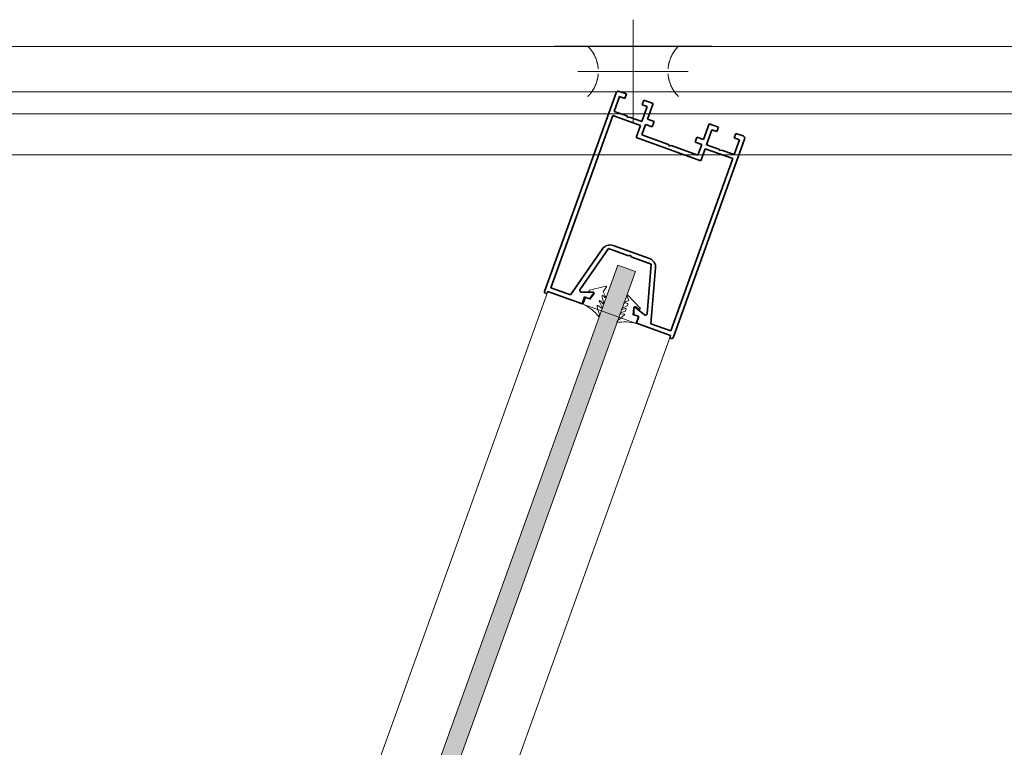
# Model space of a CAD drawing. Extents: x -8994 to 12620, y -2355 to 2399.
# Drawn here: x 2737 to 2796, y -579 to -535 of the extents above; entities that cross this region are included whole.
import ezdxf

# ---------------------------------------------------------------- set-up
doc = ezdxf.new("R2010")
doc.units = 0
doc.header["$LTSCALE"] = 2
doc.header["$MEASUREMENT"] = 0
for name, color, linetype, lineweight in [('CoBan', 7, 'CONTINUOUS', 30), ('Hat', 252, 'CONTINUOUS', 5), ('HT-CONC-HATCH', 253, 'CONTINUOUS', 9), ('圖層1', 1, 'CONTINUOUS', 35)]:
    doc.layers.add(name, color=color, linetype=linetype, lineweight=lineweight)

# ---------------------------------------------------------------- blocks, each defined once
blk = doc.blocks.new('A$C2853672A')
at = {"layer": 'CoBan'}
blk.add_line((70, 0), (0.4, 0), dxfattribs=at)
at = {"layer": '圖層1'}
for p, q in [((0, 44.4), (0, 44.6)), ((0.4, 45), (70, 45)), ((0.8, 44), (0.4, 44)), ((0.8, 32), (0.8, 44)), ((2.3, 43.5), (2.3, 36.56)), ((62.6, 43.5), (2.3, 43.5)), ((62.6, 33.85), (62.6, 43.5)), ((64, 43.5), (64, 39.12)), ((69.2, 43.5), (64, 43.5)), ((69.2, 41.67), (69.2, 43.5)), ((70.8, 44.2), (70.8, 41.67)), ((64, 39.12), (63.7, 38.62)), ((70.8, 41.67), (69.2, 41.67)), ((2.3, 36.56), (20.13, 31.79)), ((63.7, 38.62), (64, 38.12)), ((64, 38.12), (64, 33.85)), ((4.32, 33.6), (5.58, 30.14)), ((20.85, 29.99), (4.92, 34.26)), ((58.4, 11.15), (58.4, 33.85)), ((58.4, 33.85), (62.6, 33.85)), ((64, 33.85), (69.2, 33.85)), ((69.2, 35.57), (70.8, 35.57)), ((69.2, 33.85), (69.2, 35.57)), ((70.8, 35.57), (70.8, 32.35)), ((3.2, 32), (0.8, 32)), ((3.2, 30.3), (3.2, 32)), ((5.07, 29.62), (3.2, 30.3)), ((20.85, 23), (20.85, 29.99)), ((59.8, 32.35), (59.8, 23)), ((63.5, 32.35), (59.8, 32.35)), ((63.5, 30), (63.5, 32.35)), ((65.3, 30), (63.5, 30)), ((65.3, 32.35), (65.3, 30)), ((70.8, 32.35), (65.3, 32.35)), ((22.35, 28.89), (22.35, 16.11)), ((21.25, 22.5), (20.85, 23)), ((59.8, 23), (59.4, 22.5)), ((20.85, 22), (21.25, 22.5)), ((20.85, 15.01), (20.85, 22)), ((59.4, 22.5), (59.8, 22)), ((59.8, 22), (59.8, 12.65)), ((0.8, 1), (0.8, 13)), ((0.8, 13), (3.2, 13)), ((20.13, 13.21), (2.3, 8.44)), ((3.2, 14.7), (5.07, 15.38)), ((3.2, 13), (3.2, 14.7)), ((5.58, 14.86), (4.32, 11.4)), ((4.92, 10.74), (20.85, 15.01)), ((63.5, 15), (63.5, 12.65)), ((65.3, 15), (63.5, 15)), ((65.3, 12.65), (65.3, 15)), ((58.4, 11.15), (62.6, 11.15)), ((63.5, 12.65), (59.8, 12.65)), ((62.6, 11.15), (62.6, 1.5)), ((64, 11.15), (69.2, 11.15)), ((64, 6.87), (64, 11.15)), ((70.8, 12.65), (65.3, 12.65)), ((69.2, 11.15), (69.2, 9.42)), ((70.8, 9.42), (70.8, 12.65)), ((2.3, 8.44), (2.3, 1.5)), ((63.7, 6.37), (64, 6.87)), ((69.2, 9.42), (70.8, 9.42)), ((64, 5.87), (63.7, 6.37)), ((64, 1.5), (64, 5.87)), ((69.2, 3.32), (69.2, 1.5)), ((70.8, 3.32), (69.2, 3.32)), ((70.8, 0.8), (70.8, 3.32)), ((0, 0.4), (0, 0.6)), ((0.4, 1), (0.8, 1)), ((2.3, 1.5), (62.6, 1.5)), ((69.2, 1.5), (64, 1.5)), ((70, 0), (0.4, 0))]:
    blk.add_line(p, q, dxfattribs=at)
for centre, radius, start, end in [((0.4, 44.6), 0.4, 90, 180), ((0.4, 44.4), 0.4, 180, 270), ((70, 44.2), 0.8, 0, 90), ((4.79, 33.77), 0.5, 75, 200), ((5.2, 30), 0.4, 250, 20), ((19.35, 28.89), 3, 0, 75), ((5.2, 15), 0.4, 340, 110), ((19.35, 16.11), 3, 285, 0), ((4.79, 11.23), 0.5, 160, 285), ((0.4, 0.6), 0.4, 90, 180), ((0.4, 0.4), 0.4, 180, 270), ((70, 0.8), 0.8, 270, 0)]:
    blk.add_arc(centre, radius, start, end, dxfattribs=at)

msp = doc.modelspace()

# ---------------------------------------------------------------- hatches: boundary and pattern name
at = {"layer": 'Hat'}
h = msp.add_hatch(dxfattribs=at)
h.set_pattern_fill('ANSI35', color=256, scale=2.646671, angle=64.82308, style=0)
h.set_pattern_definition([(70.176918, (22792.9437, -1907.3641), (0.622460157, -0.224382752), []), (70.176918, (22792.74465, -1906.94065), (0.622460157, -0.224382752), [0.82708474, -0.165416948, 0, -0.165416948])])
h.paths.add_polyline_path([(2752.145, -609.794), (2751.085, -609.415), (2772.524, -549.936), (2773.583, -550.317)])

# ---------------------------------------------------------------- linework, layer by layer
at = {"layer": 'Hat', "extrusion": (0, 1, 0)}
for p, q in [((2773.442, -541.468, -2.926), (2773.442, -535.317, -2.926)), ((2768.731, -536.892, -2.926), (2778.153, -536.892, -2.926)), ((2776.728, -538.393, -2.926), (2770.156, -538.393, -2.926))]:
    msp.add_line(p, q, dxfattribs=at)
at = {"layer": 'Hat'}
for p, q in [((3104.616, -536.919), (2550.601, -536.919)), ((3104.616, -539.62), (2550.601, -539.62)), ((3104.616, -540.925), (2550.601, -540.925)), ((3104.708, -543.367), (2550.393, -543.367))]:
    msp.add_line(p, q, dxfattribs=at)
for points in [[(2752.145, -609.794), (2751.085, -609.415), (2772.524, -549.936), (2773.583, -550.317)], [(2768.365, -551.498), (2775.676, -554.129), (2755.942, -608.96), (2748.631, -606.329)]]:
    msp.add_lwpolyline(points, close=True, dxfattribs=at)
for points in [[(2770.882, -551.952), (2770.619, -551.859), (2770.474, -552.259, -0.11624), (2771.395, -552.997, 0.04627), (2771.438, -552.857, -0.003221), (2771.293, -552.39, -0.479678), (2771.349, -552.334), (2771.567, -552.493), (2771.597, -552.437), (2771.431, -552.118, -0.153611), (2771.423, -552.044), (2771.479, -552.076, -1.218538), (2771.504, -552.078), (2771.653, -552.229), (2771.686, -552.163), (2771.597, -551.822, -0.249384), (2771.593, -551.789), (2771.59, -551.732, -0.185768), (2771.741, -551.82), (2771.741, -551.82, 0.445478), (2771.798, -551.859), (2771.803, -551.841, 0.202555), (2771.805, -551.796), (2771.663, -551.513), (2771.85, -551.22, 0.613377), (2771.809, -551.172), (2770.841, -551.427, 0.47524), (2770.818, -551.45), (2770.818, -551.518), (2771.072, -551.519, -0.321791), (2771.106, -551.543), (2771.137, -551.613, -0.251848), (2771.122, -551.643), (2770.882, -551.952)], [(2773.431, -552.887), (2773.747, -552.995), (2773.606, -553.395, 0.113988), (2772.469, -553.354, -0.162882), (2772.536, -553.224, 0.003247), (2772.908, -552.911, 0.494001), (2772.898, -552.835), (2772.651, -552.854), (2772.672, -552.796), (2772.957, -552.676, 0.297022), (2772.987, -552.652), (2773.03, -552.549, 0.469138), (2772.977, -552.514), (2772.745, -552.593), (2772.773, -552.517), (2773.082, -552.348, 0.249384), (2773.106, -552.326), (2773.14, -552.229, 0.1487), (2772.928, -552.182), (2772.928, -552.182, -0.889869), (2772.893, -552.184), (2772.901, -552.167, -0.202555), (2772.928, -552.132), (2773.185, -552.042), (2773.074, -551.737, -0.613377), (2773.136, -551.727), (2773.867, -552.486, -0.47524), (2773.87, -552.517), (2773.826, -552.57), (2773.585, -552.4, 0.321791), (2773.544, -552.397), (2773.475, -552.474, 0.249055), (2773.458, -552.503), (2773.431, -552.887)]]:
    msp.add_lwpolyline(points, format="xyb", dxfattribs=at)
for points, knots in [([(2770.737, -536.892), (2770.737, -536.892), (2770.748, -536.902), (2770.787, -536.942), (2770.815, -536.972), (2770.849, -537.011), (2770.849, -537.011), (2770.849, -537.011)], [0, 0, 0, 0, 0.99716, 0.99716, 1.99432, 1.99432, 1.994327, 1.994327, 1.994327, 1.994327]), ([(2770.961, -537.151), (2770.961, -537.151), (2770.961, -537.151), (2770.922, -537.097), (2770.883, -537.049), (2770.815, -536.972), (2770.787, -536.942), (2770.748, -536.902), (2770.737, -536.892), (2770.737, -536.892)], [12.835849, 12.835849, 12.835849, 12.835849, 12.835869, 12.835869, 13.833029, 13.833029, 14.830189, 14.830189, 15.827349, 15.827349, 15.827349, 15.827349]), ([(2770.849, -537.011), (2770.883, -537.049), (2770.922, -537.097), (2771.001, -537.205), (2771.042, -537.267), (2771.08, -537.332), (2771.08, -537.332), (2771.08, -537.332)], [1.99433, 1.99433, 1.99433, 1.99433, 2.99148, 2.99148, 3.98864, 3.98864, 3.988648, 3.988648, 3.988648, 3.988648]), ([(2771.08, -537.332), (2771.08, -537.332), (2771.08, -537.332), (2771.042, -537.267), (2771.001, -537.205), (2770.961, -537.151)], [11.8386934, 11.8386934, 11.8386934, 11.8386934, 11.8387095, 11.8387095, 12.8358487, 12.8358487, 12.8358487, 12.8358487]), ([(2776.035, -537.011), (2776.002, -537.049), (2775.963, -537.097), (2775.883, -537.205), (2775.843, -537.267), (2775.805, -537.332), (2775.805, -537.332), (2775.805, -537.332)], [-13.83302, -13.83302, -13.83302, -13.83302, -12.835869, -12.835869, -11.83871, -11.83871, -11.838672, -11.838672, -11.838672, -11.838672]), ([(2775.805, -537.332), (2775.805, -537.332), (2775.805, -537.332), (2775.843, -537.267), (2775.883, -537.205), (2775.923, -537.151)], [-3.9886741, -3.9886741, -3.9886741, -3.9886741, -3.9886398, -3.9886398, -2.9915031, -2.9915031, -2.9915031, -2.9915031]), ([(2775.923, -537.151), (2775.923, -537.151), (2775.923, -537.151), (2775.963, -537.097), (2776.002, -537.049), (2776.069, -536.972), (2776.098, -536.942), (2776.137, -536.902), (2776.147, -536.892), (2776.147, -536.892)], [-2.991503, -2.991503, -2.991503, -2.991503, -2.99148, -2.99148, -1.99432, -1.99432, -0.99716, -0.99716, 0, 0, 0, 0]), ([(2776.147, -536.892), (2776.147, -536.892), (2776.137, -536.902), (2776.098, -536.942), (2776.069, -536.972), (2776.035, -537.011), (2776.035, -537.011), (2776.035, -537.011)], [-15.827349, -15.827349, -15.827349, -15.827349, -14.830189, -14.830189, -13.833029, -13.833029, -13.83302, -13.83302, -13.83302, -13.83302]), ([(2771.08, -537.332), (2771.117, -537.396), (2771.155, -537.469), (2771.226, -537.629), (2771.258, -537.716), (2771.284, -537.808), (2771.284, -537.808), (2771.284, -537.808)], [3.988679, 3.988679, 3.988679, 3.988679, 4.969898, 4.969898, 5.951157, 5.951157, 5.951312, 5.951312, 5.951312, 5.951312]), ([(2771.284, -537.808), (2771.258, -537.716), (2771.226, -537.629), (2771.155, -537.469), (2771.117, -537.396), (2771.08, -537.332)], [9.876215, 9.876215, 9.876215, 9.876215, 10.857451, 10.857451, 11.838677, 11.838677, 11.838677, 11.838677]), ([(2771.345, -538.083), (2771.331, -537.989), (2771.31, -537.896), (2771.284, -537.808), (2771.284, -537.808), (2771.284, -537.808)], [8.9362163, 8.9362163, 8.9362163, 8.9362163, 9.8761921, 9.8761921, 9.8762051, 9.8762051, 9.8762051, 9.8762051]), ([(2775.54, -538.083), (2775.554, -537.989), (2775.575, -537.896), (2775.6, -537.808), (2775.6, -537.808), (2775.6, -537.808)], [-6.8911329, -6.8911329, -6.8911329, -6.8911329, -5.9511572, -5.9511572, -5.9511414, -5.9511414, -5.9511414, -5.9511414]), ([(2775.6, -537.808), (2775.627, -537.716), (2775.659, -537.629), (2775.729, -537.469), (2775.767, -537.396), (2775.805, -537.332)], [-5.95113, -5.95113, -5.95113, -5.95113, -4.969898, -4.969898, -3.988682, -3.988682, -3.988682, -3.988682]), ([(2775.805, -537.332), (2775.767, -537.396), (2775.729, -537.469), (2775.659, -537.629), (2775.627, -537.716), (2775.6, -537.808), (2775.6, -537.808), (2775.6, -537.808)], [-11.838667, -11.838667, -11.838667, -11.838667, -10.857451, -10.857451, -9.876192, -9.876192, -9.876028, -9.876028, -9.876028, -9.876028]), ([(2771.349, -538.115), (2771.348, -538.108), (2771.347, -538.102), (2771.346, -538.095), (2771.346, -538.095), (2771.346, -538.095)], [8.83188719, 8.83188719, 8.83188719, 8.83188719, 8.89493335, 8.89493335, 8.89504127, 8.89504127, 8.89504127, 8.89504127]), ([(2771.349, -538.115), (2771.349, -538.115), (2771.35, -538.119), (2771.352, -538.134), (2771.353, -538.146), (2771.354, -538.159), (2771.354, -538.159), (2771.354, -538.159)], [0, 0, 0, 0, 0.1886269, 0.1886269, 0.3772539, 0.3772539, 0.3772792, 0.3772792, 0.3772792, 0.3772792]), ([(2771.354, -538.159), (2771.356, -538.172), (2771.358, -538.189), (2771.361, -538.221), (2771.362, -538.236), (2771.363, -538.25)], [0.3772792, 0.3772792, 0.3772792, 0.3772792, 0.5661544, 0.5661544, 0.7060382, 0.7060382, 0.7060382, 0.7060382]), ([(2775.522, -538.25), (2775.523, -538.236), (2775.524, -538.221), (2775.527, -538.189), (2775.529, -538.172), (2775.53, -538.159)], [-0.7060366, -0.7060366, -0.7060366, -0.7060366, -0.565955, -0.565955, -0.376873, -0.376873, -0.376873, -0.376873]), ([(2775.53, -538.159), (2775.53, -538.159), (2775.53, -538.159), (2775.532, -538.146), (2775.533, -538.134), (2775.535, -538.119), (2775.535, -538.115), (2775.535, -538.115)], [-0.376873, -0.376873, -0.376873, -0.376873, -0.3768552, -0.3768552, -0.1884276, -0.1884276, 0, 0, 0, 0]), ([(2775.536, -538.115), (2775.536, -538.108), (2775.537, -538.102), (2775.538, -538.095), (2775.538, -538.095), (2775.538, -538.095)], [-6.99546207, -6.99546207, -6.99546207, -6.99546207, -6.93241591, -6.93241591, -6.93230809, -6.93230809, -6.93230809, -6.93230809]), ([(2771.08, -539.454), (2771.117, -539.389), (2771.155, -539.317), (2771.226, -539.157), (2771.258, -539.069), (2771.284, -538.978)], [3.988673, 3.988673, 3.988673, 3.988673, 4.969898, 4.969898, 5.951132, 5.951132, 5.951132, 5.951132]), ([(2771.284, -538.977), (2771.284, -538.977), (2771.284, -538.977), (2771.258, -539.069), (2771.226, -539.157), (2771.155, -539.317), (2771.117, -539.389), (2771.08, -539.454)], [9.87604, 9.87604, 9.87604, 9.87604, 9.876192, 9.876192, 10.857451, 10.857451, 11.838669, 11.838669, 11.838669, 11.838669]), ([(2771.284, -538.978), (2771.284, -538.978), (2771.284, -538.978), (2771.31, -538.889), (2771.331, -538.797), (2771.345, -538.702)], [5.9511409, 5.9511409, 5.9511409, 5.9511409, 5.9511572, 5.9511572, 6.8911329, 6.8911329, 6.8911329, 6.8911329]), ([(2771.346, -538.69), (2771.346, -538.69), (2771.346, -538.69), (2771.347, -538.683), (2771.348, -538.677), (2771.349, -538.671)], [6.93230919, 6.93230919, 6.93230919, 6.93230919, 6.93241591, 6.93241591, 6.99546207, 6.99546207, 6.99546207, 6.99546207]), ([(2771.354, -538.626), (2771.354, -538.626), (2771.354, -538.626), (2771.353, -538.64), (2771.352, -538.651), (2771.35, -538.666), (2771.349, -538.67), (2771.349, -538.67)], [-0.3772637, -0.3772637, -0.3772637, -0.3772637, -0.3772539, -0.3772539, -0.1886269, -0.1886269, 0, 0, 0, 0]), ([(2771.363, -538.535), (2771.362, -538.549), (2771.361, -538.564), (2771.358, -538.596), (2771.356, -538.613), (2771.354, -538.626)], [-0.7060382, -0.7060382, -0.7060382, -0.7060382, -0.5661544, -0.5661544, -0.3772637, -0.3772637, -0.3772637, -0.3772637]), ([(2775.53, -538.626), (2775.529, -538.613), (2775.527, -538.596), (2775.524, -538.564), (2775.523, -538.549), (2775.522, -538.535)], [0.3768629, 0.3768629, 0.3768629, 0.3768629, 0.565955, 0.565955, 0.7060366, 0.7060366, 0.7060366, 0.7060366]), ([(2775.535, -538.67), (2775.535, -538.67), (2775.535, -538.666), (2775.533, -538.651), (2775.532, -538.64), (2775.53, -538.626), (2775.53, -538.626), (2775.53, -538.626)], [0, 0, 0, 0, 0.1884276, 0.1884276, 0.3768552, 0.3768552, 0.3768629, 0.3768629, 0.3768629, 0.3768629]), ([(2775.538, -538.69), (2775.538, -538.69), (2775.538, -538.69), (2775.537, -538.683), (2775.536, -538.677), (2775.536, -538.671)], [-8.89504013, -8.89504013, -8.89504013, -8.89504013, -8.89493335, -8.89493335, -8.83188719, -8.83188719, -8.83188719, -8.83188719]), ([(2775.6, -538.978), (2775.6, -538.978), (2775.6, -538.978), (2775.575, -538.889), (2775.554, -538.797), (2775.54, -538.702)], [-9.8762041, -9.8762041, -9.8762041, -9.8762041, -9.8761921, -9.8761921, -8.9362163, -8.9362163, -8.9362163, -8.9362163]), ([(2775.805, -539.454), (2775.767, -539.389), (2775.729, -539.317), (2775.659, -539.157), (2775.627, -539.069), (2775.6, -538.978)], [-11.838669, -11.838669, -11.838669, -11.838669, -10.857451, -10.857451, -9.876219, -9.876219, -9.876219, -9.876219]), ([(2775.6, -538.977), (2775.6, -538.977), (2775.6, -538.977), (2775.627, -539.069), (2775.659, -539.157), (2775.729, -539.317), (2775.767, -539.389), (2775.805, -539.454)], [-5.951311, -5.951311, -5.951311, -5.951311, -5.951157, -5.951157, -4.969898, -4.969898, -3.988677, -3.988677, -3.988677, -3.988677]), ([(2771.08, -539.454), (2771.08, -539.454), (2771.08, -539.454), (2771.042, -539.519), (2771.001, -539.58), (2770.922, -539.688), (2770.883, -539.736), (2770.849, -539.774)], [11.838674, 11.838674, 11.838674, 11.838674, 11.83871, 11.83871, 12.835869, 12.835869, 13.833021, 13.833021, 13.833021, 13.833021]), ([(2771.08, -539.454), (2771.08, -539.454), (2771.08, -539.454), (2771.08, -539.454), (2771.08, -539.454), (2771.08, -539.454)], [3.98863853441, 3.98863853441, 3.98863853441, 3.98863853441, 3.98863975039, 3.98863975039, 3.98867337794, 3.98867337794, 3.98867337794, 3.98867337794]), ([(2775.923, -539.634), (2775.883, -539.58), (2775.843, -539.519), (2775.805, -539.454), (2775.805, -539.454), (2775.805, -539.454)], [-12.835845, -12.835845, -12.835845, -12.835845, -11.8387095, -11.8387095, -11.8386705, -11.8386705, -11.8386705, -11.8386705]), ([(2775.805, -539.454), (2775.805, -539.454), (2775.805, -539.454), (2775.843, -539.519), (2775.883, -539.58), (2775.963, -539.688), (2776.002, -539.736), (2776.035, -539.774)], [-3.988655, -3.988655, -3.988655, -3.988655, -3.98864, -3.98864, -2.99148, -2.99148, -1.994329, -1.994329, -1.994329, -1.994329]), ([(2770.737, -539.893), (2770.737, -539.893), (2770.748, -539.883), (2770.787, -539.843), (2770.815, -539.813), (2770.883, -539.736), (2770.922, -539.688), (2770.961, -539.634), (2770.961, -539.634), (2770.961, -539.634)], [0, 0, 0, 0, 0.99716, 0.99716, 1.99432, 1.99432, 2.99148, 2.99148, 2.991506, 2.991506, 2.991506, 2.991506]), ([(2770.849, -539.774), (2770.849, -539.774), (2770.849, -539.774), (2770.815, -539.813), (2770.787, -539.843), (2770.748, -539.883), (2770.737, -539.893), (2770.737, -539.893)], [13.833021, 13.833021, 13.833021, 13.833021, 13.833029, 13.833029, 14.830189, 14.830189, 15.827349, 15.827349, 15.827349, 15.827349]), ([(2776.147, -539.893), (2776.147, -539.893), (2776.137, -539.883), (2776.098, -539.843), (2776.069, -539.813), (2776.002, -539.736), (2775.963, -539.688), (2775.923, -539.634), (2775.923, -539.634), (2775.923, -539.634)], [-15.827349, -15.827349, -15.827349, -15.827349, -14.830189, -14.830189, -13.833029, -13.833029, -12.835869, -12.835869, -12.835845, -12.835845, -12.835845, -12.835845]), ([(2776.035, -539.774), (2776.035, -539.774), (2776.035, -539.774), (2776.069, -539.813), (2776.098, -539.843), (2776.137, -539.883), (2776.147, -539.893), (2776.147, -539.893)], [-1.994329, -1.994329, -1.994329, -1.994329, -1.99432, -1.99432, -0.99716, -0.99716, 0, 0, 0, 0])]:
    msp.add_open_spline(points, degree=3, knots=knots, dxfattribs=at)
for points in [[(2771.08, -537.332), (2771.08, -537.332), (2771.08, -537.332), (2771.08, -537.332)], [(2771.08, -537.332), (2771.08, -537.332), (2771.08, -537.332), (2771.08, -537.332)], [(2771.284, -537.808), (2771.284, -537.808), (2771.284, -537.808), (2771.284, -537.808)], [(2771.284, -537.808), (2771.3, -537.861), (2771.314, -537.916), (2771.325, -537.973)], [(2771.284, -537.808), (2771.284, -537.808), (2771.284, -537.808), (2771.284, -537.808)], [(2775.6, -537.808), (2775.585, -537.861), (2775.571, -537.916), (2775.559, -537.973)], [(2775.6, -537.808), (2775.6, -537.808), (2775.6, -537.808), (2775.6, -537.808)], [(2775.805, -537.332), (2775.805, -537.332), (2775.805, -537.332), (2775.805, -537.332)], [(2771.346, -538.095), (2771.346, -538.091), (2771.345, -538.087), (2771.345, -538.083)], [(2771.349, -538.115), (2771.349, -538.115), (2771.349, -538.115), (2771.349, -538.115)], [(2775.535, -538.115), (2775.535, -538.115), (2775.535, -538.115), (2775.536, -538.115)], [(2775.538, -538.095), (2775.539, -538.091), (2775.539, -538.087), (2775.54, -538.083)], [(2771.325, -538.813), (2771.314, -538.869), (2771.3, -538.924), (2771.284, -538.977)], [(2771.284, -538.978), (2771.284, -538.978), (2771.284, -538.978), (2771.284, -538.978)], [(2771.284, -538.977), (2771.284, -538.977), (2771.284, -538.977), (2771.284, -538.977)], [(2771.345, -538.702), (2771.345, -538.698), (2771.346, -538.694), (2771.346, -538.69)], [(2771.349, -538.671), (2771.349, -538.671), (2771.349, -538.67), (2771.349, -538.67)], [(2775.536, -538.671), (2775.535, -538.671), (2775.535, -538.67), (2775.535, -538.67)], [(2775.54, -538.702), (2775.539, -538.698), (2775.539, -538.694), (2775.538, -538.69)], [(2775.559, -538.813), (2775.571, -538.869), (2775.585, -538.924), (2775.6, -538.977)], [(2775.6, -538.978), (2775.6, -538.978), (2775.6, -538.978), (2775.6, -538.978)], [(2770.961, -539.634), (2771.001, -539.58), (2771.042, -539.519), (2771.08, -539.454)], [(2775.805, -539.454), (2775.805, -539.454), (2775.805, -539.454), (2775.805, -539.454)]]:
    msp.add_open_spline(points, degree=3, dxfattribs=at)
at = {"layer": 'HT-CONC-HATCH'}
for points in [[(2770.737, -536.892), (2770.737, -536.892), (2770.744, -536.898), (2770.756, -536.911)], [(2770.757, -536.912), (2770.744, -536.899), (2770.737, -536.892), (2770.737, -536.892)], [(2770.756, -536.911), (2770.758, -536.913), (2770.76, -536.915), (2770.762, -536.917)], [(2770.764, -536.919), (2770.761, -536.917), (2770.759, -536.914), (2770.757, -536.912)], [(2770.762, -536.917), (2770.763, -536.918), (2770.763, -536.919), (2770.764, -536.919)], [(2770.764, -536.919), (2770.764, -536.919), (2770.764, -536.919), (2770.764, -536.919)], [(2770.814, -536.972), (2770.824, -536.982), (2770.834, -536.994), (2770.845, -537.006)], [(2770.849, -537.011), (2770.849, -537.011), (2770.849, -537.011), (2770.849, -537.011)], [(2770.849, -537.011), (2770.849, -537.011), (2770.849, -537.011), (2770.849, -537.011)], [(2770.849, -537.011), (2770.917, -537.088), (2771.004, -537.201), (2771.08, -537.332)], [(2771.08, -537.332), (2771.004, -537.201), (2770.917, -537.088), (2770.849, -537.011)], [(2770.849, -537.011), (2770.849, -537.011), (2770.849, -537.011), (2770.849, -537.011)], [(2776.035, -537.011), (2776.035, -537.011), (2776.035, -537.011), (2776.035, -537.011)], [(2776.035, -537.011), (2776.035, -537.011), (2776.035, -537.011), (2776.035, -537.011)], [(2776.035, -537.011), (2776.035, -537.011), (2776.035, -537.011), (2776.035, -537.011)], [(2776.121, -536.919), (2776.123, -536.917), (2776.125, -536.914), (2776.127, -536.912)], [(2776.122, -536.917), (2776.122, -536.918), (2776.121, -536.919), (2776.121, -536.919)], [(2776.121, -536.919), (2776.121, -536.919), (2776.121, -536.919), (2776.121, -536.919)], [(2776.129, -536.911), (2776.127, -536.913), (2776.125, -536.915), (2776.122, -536.917)], [(2776.127, -536.912), (2776.14, -536.899), (2776.147, -536.892), (2776.147, -536.892)], [(2776.147, -536.892), (2776.147, -536.892), (2776.141, -536.898), (2776.129, -536.911)], [(2771.08, -537.332), (2771.08, -537.332), (2771.08, -537.332), (2771.08, -537.332)], [(2771.08, -537.332), (2771.08, -537.332), (2771.08, -537.332), (2771.08, -537.332)], [(2771.08, -537.332), (2771.155, -537.46), (2771.231, -537.624), (2771.284, -537.808)], [(2771.284, -537.808), (2771.231, -537.624), (2771.155, -537.46), (2771.08, -537.332)], [(2771.08, -537.332), (2771.08, -537.332), (2771.08, -537.332), (2771.08, -537.332)], [(2771.08, -537.332), (2771.08, -537.332), (2771.08, -537.332), (2771.08, -537.332)], [(2771.08, -537.332), (2771.08, -537.332), (2771.08, -537.332), (2771.08, -537.332)], [(2771.284, -537.808), (2771.284, -537.808), (2771.284, -537.808), (2771.284, -537.808)], [(2771.284, -537.808), (2771.284, -537.808), (2771.284, -537.808), (2771.284, -537.808)], [(2771.284, -537.808), (2771.291, -537.829), (2771.296, -537.85), (2771.302, -537.872)], [(2771.284, -537.808), (2771.284, -537.808), (2771.284, -537.808), (2771.284, -537.808)], [(2771.284, -537.808), (2771.284, -537.808), (2771.284, -537.808), (2771.284, -537.808)], [(2771.284, -537.808), (2771.284, -537.808), (2771.284, -537.808), (2771.284, -537.808)], [(2771.293, -537.838), (2771.29, -537.828), (2771.287, -537.818), (2771.284, -537.808)], [(2771.323, -537.964), (2771.314, -537.921), (2771.304, -537.879), (2771.293, -537.838)], [(2775.561, -537.964), (2775.57, -537.921), (2775.58, -537.879), (2775.592, -537.838)], [(2775.6, -537.808), (2775.594, -537.829), (2775.588, -537.85), (2775.583, -537.872)], [(2775.592, -537.838), (2775.594, -537.828), (2775.597, -537.818), (2775.6, -537.808)], [(2775.6, -537.808), (2775.653, -537.624), (2775.73, -537.46), (2775.805, -537.332)], [(2775.805, -537.332), (2775.73, -537.46), (2775.653, -537.624), (2775.6, -537.808)], [(2775.6, -537.808), (2775.6, -537.808), (2775.6, -537.808), (2775.6, -537.808)], [(2775.6, -537.808), (2775.6, -537.808), (2775.6, -537.808), (2775.6, -537.808)], [(2775.6, -537.808), (2775.6, -537.808), (2775.6, -537.808), (2775.6, -537.808)], [(2775.6, -537.808), (2775.6, -537.808), (2775.6, -537.808), (2775.6, -537.808)], [(2775.6, -537.808), (2775.6, -537.808), (2775.6, -537.808), (2775.6, -537.808)], [(2775.6, -537.808), (2775.6, -537.808), (2775.6, -537.808), (2775.6, -537.808)], [(2775.805, -537.332), (2775.805, -537.332), (2775.805, -537.332), (2775.805, -537.332)], [(2775.805, -537.332), (2775.805, -537.332), (2775.805, -537.332), (2775.805, -537.332)], [(2775.805, -537.332), (2775.805, -537.332), (2775.805, -537.332), (2775.805, -537.332)], [(2775.805, -537.332), (2775.805, -537.332), (2775.805, -537.332), (2775.805, -537.332)], [(2775.805, -537.332), (2775.805, -537.332), (2775.805, -537.332), (2775.805, -537.332)], [(2775.805, -537.332), (2775.805, -537.332), (2775.805, -537.332), (2775.805, -537.332)], [(2775.805, -537.332), (2775.805, -537.332), (2775.805, -537.332), (2775.805, -537.332)], [(2771.302, -537.872), (2771.31, -537.905), (2771.318, -537.938), (2771.325, -537.973)], [(2771.345, -538.083), (2771.339, -538.043), (2771.331, -538.003), (2771.323, -537.964)], [(2771.346, -538.095), (2771.346, -538.091), (2771.345, -538.087), (2771.345, -538.083)], [(2771.349, -538.115), (2771.349, -538.115), (2771.349, -538.115), (2771.349, -538.115)], [(2771.354, -538.159), (2771.355, -538.165), (2771.356, -538.172), (2771.357, -538.179)], [(2775.528, -538.179), (2775.529, -538.172), (2775.529, -538.165), (2775.53, -538.159)], [(2775.535, -538.115), (2775.535, -538.115), (2775.535, -538.115), (2775.536, -538.115)], [(2775.538, -538.095), (2775.539, -538.091), (2775.539, -538.087), (2775.54, -538.083)], [(2775.538, -538.095), (2775.538, -538.095), (2775.538, -538.095), (2775.538, -538.095)], [(2775.54, -538.083), (2775.546, -538.043), (2775.553, -538.003), (2775.561, -537.964)], [(2775.583, -537.872), (2775.574, -537.905), (2775.566, -537.938), (2775.559, -537.973)], [(2771.08, -539.454), (2771.155, -539.325), (2771.231, -539.162), (2771.284, -538.978)], [(2771.284, -538.978), (2771.231, -539.162), (2771.155, -539.325), (2771.08, -539.454)], [(2771.302, -538.914), (2771.296, -538.935), (2771.291, -538.956), (2771.284, -538.977)], [(2771.284, -538.978), (2771.284, -538.978), (2771.284, -538.978), (2771.284, -538.978)], [(2771.284, -538.978), (2771.284, -538.978), (2771.284, -538.978), (2771.284, -538.978)], [(2771.284, -538.977), (2771.284, -538.977), (2771.284, -538.977), (2771.284, -538.977)], [(2771.284, -538.977), (2771.284, -538.977), (2771.284, -538.977), (2771.284, -538.977)], [(2771.284, -538.977), (2771.284, -538.977), (2771.284, -538.977), (2771.284, -538.977)], [(2771.284, -538.977), (2771.284, -538.977), (2771.284, -538.978), (2771.284, -538.978)], [(2771.284, -538.978), (2771.284, -538.978), (2771.284, -538.978), (2771.284, -538.978)], [(2771.284, -538.977), (2771.287, -538.967), (2771.29, -538.957), (2771.293, -538.947)], [(2771.293, -538.947), (2771.304, -538.906), (2771.314, -538.864), (2771.323, -538.822)], [(2771.325, -538.813), (2771.318, -538.847), (2771.31, -538.881), (2771.302, -538.914)], [(2771.323, -538.822), (2771.331, -538.782), (2771.339, -538.742), (2771.345, -538.702)], [(2771.345, -538.702), (2771.345, -538.698), (2771.346, -538.694), (2771.346, -538.69)], [(2771.346, -538.69), (2771.346, -538.69), (2771.346, -538.69), (2771.346, -538.69)], [(2771.349, -538.671), (2771.349, -538.671), (2771.349, -538.67), (2771.349, -538.67)], [(2771.354, -538.626), (2771.354, -538.635), (2771.353, -538.643), (2771.352, -538.649)], [(2775.53, -538.626), (2775.529, -538.621), (2775.529, -538.614), (2775.528, -538.607)], [(2775.536, -538.671), (2775.535, -538.671), (2775.535, -538.67), (2775.535, -538.67)], [(2775.54, -538.702), (2775.539, -538.698), (2775.539, -538.694), (2775.538, -538.69)], [(2775.561, -538.822), (2775.553, -538.782), (2775.546, -538.742), (2775.54, -538.702)], [(2775.559, -538.813), (2775.566, -538.847), (2775.574, -538.881), (2775.583, -538.914)], [(2775.592, -538.947), (2775.58, -538.906), (2775.57, -538.864), (2775.561, -538.822)], [(2775.583, -538.914), (2775.588, -538.935), (2775.594, -538.956), (2775.6, -538.977)], [(2775.6, -538.977), (2775.597, -538.967), (2775.594, -538.957), (2775.592, -538.947)], [(2775.6, -538.978), (2775.6, -538.978), (2775.6, -538.978), (2775.6, -538.978)], [(2775.6, -538.977), (2775.6, -538.977), (2775.6, -538.977), (2775.6, -538.977)], [(2775.6, -538.977), (2775.6, -538.977), (2775.6, -538.978), (2775.6, -538.978)], [(2775.805, -539.454), (2775.73, -539.325), (2775.653, -539.162), (2775.6, -538.978)], [(2775.6, -538.978), (2775.6, -538.978), (2775.6, -538.978), (2775.6, -538.978)], [(2775.6, -538.978), (2775.6, -538.978), (2775.6, -538.978), (2775.6, -538.978)], [(2775.6, -538.978), (2775.653, -539.162), (2775.73, -539.325), (2775.805, -539.454)], [(2770.971, -539.62), (2771.008, -539.569), (2771.045, -539.513), (2771.08, -539.454)], [(2771.08, -539.454), (2771.045, -539.513), (2771.008, -539.569), (2770.971, -539.62)], [(2771.08, -539.454), (2771.08, -539.454), (2771.08, -539.454), (2771.08, -539.454)], [(2771.08, -539.454), (2771.08, -539.454), (2771.08, -539.454), (2771.08, -539.454)], [(2771.08, -539.454), (2771.08, -539.454), (2771.08, -539.454), (2771.08, -539.454)], [(2771.08, -539.454), (2771.08, -539.454), (2771.08, -539.454), (2771.08, -539.454)], [(2771.08, -539.454), (2771.08, -539.454), (2771.08, -539.454), (2771.08, -539.454)], [(2771.08, -539.454), (2771.08, -539.454), (2771.08, -539.454), (2771.08, -539.454)], [(2771.08, -539.454), (2771.08, -539.454), (2771.08, -539.454), (2771.08, -539.454)], [(2771.08, -539.454), (2771.08, -539.454), (2771.08, -539.454), (2771.08, -539.454)], [(2771.08, -539.454), (2771.08, -539.454), (2771.08, -539.454), (2771.08, -539.454)], [(2775.913, -539.62), (2775.877, -539.569), (2775.84, -539.513), (2775.805, -539.454)], [(2775.805, -539.454), (2775.805, -539.454), (2775.805, -539.454), (2775.805, -539.454)], [(2775.805, -539.454), (2775.805, -539.454), (2775.805, -539.454), (2775.805, -539.454)], [(2775.805, -539.454), (2775.805, -539.454), (2775.805, -539.454), (2775.805, -539.454)], [(2775.805, -539.454), (2775.805, -539.454), (2775.805, -539.454), (2775.805, -539.454)], [(2775.805, -539.454), (2775.84, -539.513), (2775.877, -539.569), (2775.913, -539.62)], [(2770.756, -539.874), (2770.744, -539.887), (2770.737, -539.893), (2770.737, -539.893)], [(2770.737, -539.893), (2770.737, -539.893), (2770.738, -539.892), (2770.741, -539.89)], [(2770.741, -539.89), (2770.742, -539.889), (2770.743, -539.887), (2770.745, -539.885)], [(2770.762, -539.868), (2770.76, -539.87), (2770.758, -539.872), (2770.756, -539.874)], [(2770.845, -539.78), (2770.834, -539.792), (2770.824, -539.803), (2770.814, -539.813)], [(2770.849, -539.774), (2770.886, -539.733), (2770.928, -539.68), (2770.971, -539.62)], [(2770.971, -539.62), (2770.928, -539.68), (2770.886, -539.733), (2770.849, -539.774)], [(2770.849, -539.774), (2770.849, -539.774), (2770.849, -539.774), (2770.849, -539.774)], [(2770.849, -539.774), (2770.849, -539.774), (2770.849, -539.774), (2770.849, -539.774)], [(2770.849, -539.774), (2770.849, -539.774), (2770.849, -539.774), (2770.849, -539.774)], [(2770.849, -539.774), (2770.849, -539.774), (2770.849, -539.774), (2770.849, -539.774)], [(2776.035, -539.774), (2775.999, -539.733), (2775.956, -539.68), (2775.913, -539.62)], [(2775.913, -539.62), (2775.956, -539.68), (2775.999, -539.733), (2776.035, -539.774)], [(2776.035, -539.774), (2776.035, -539.774), (2776.035, -539.774), (2776.035, -539.774)], [(2776.035, -539.774), (2776.035, -539.774), (2776.035, -539.774), (2776.035, -539.774)], [(2776.06, -539.802), (2776.052, -539.793), (2776.044, -539.784), (2776.035, -539.774)], [(2776.035, -539.774), (2776.037, -539.776), (2776.038, -539.778), (2776.04, -539.78)], [(2776.127, -539.873), (2776.125, -539.871), (2776.123, -539.869), (2776.121, -539.866)], [(2776.122, -539.868), (2776.125, -539.87), (2776.127, -539.872), (2776.129, -539.874)], [(2776.147, -539.893), (2776.147, -539.893), (2776.14, -539.886), (2776.127, -539.873)], [(2776.129, -539.874), (2776.141, -539.887), (2776.147, -539.893), (2776.147, -539.893)]]:
    msp.add_open_spline(points, degree=3, dxfattribs=at)
for points, knots in [([(2770.764, -536.919), (2770.765, -536.92), (2770.766, -536.921), (2770.78, -536.935), (2770.796, -536.952), (2770.814, -536.972)], [0.2830282, 0.2830282, 0.2830282, 0.2830282, 0.299223, 0.299223, 0.4891992, 0.4891992, 0.4891992, 0.4891992]), ([(2770.825, -536.984), (2770.802, -536.958), (2770.782, -536.937), (2770.766, -536.921), (2770.765, -536.92), (2770.764, -536.919)], [4.2254005, 4.2254005, 4.2254005, 4.2254005, 4.4501729, 4.4501729, 4.4663677, 4.4663677, 4.4663677, 4.4663677]), ([(2770.849, -537.011), (2770.849, -537.011), (2770.849, -537.011), (2770.841, -537.001), (2770.833, -536.992), (2770.825, -536.984)], [4.15094397, 4.15094397, 4.15094397, 4.15094397, 4.15094987, 4.15094987, 4.22540053, 4.22540053, 4.22540053, 4.22540053]), ([(2770.845, -537.006), (2770.846, -537.007), (2770.848, -537.009), (2770.849, -537.011), (2770.849, -537.011), (2770.849, -537.011)], [0.58508024, 0.58508024, 0.58508024, 0.58508024, 0.59844605, 0.59844605, 0.59845124, 0.59845124, 0.59845124, 0.59845124]), ([(2775.805, -537.332), (2775.805, -537.332), (2775.805, -537.332), (2775.881, -537.201), (2775.968, -537.088), (2776.035, -537.011)], [-1.1968921, -1.1968921, -1.1968921, -1.1968921, -1.1968921, -1.1968921, -0.5985348, -0.5985348, -0.5985348, -0.5985348]), ([(2776.035, -537.011), (2775.968, -537.088), (2775.881, -537.201), (2775.805, -537.332), (2775.805, -537.332), (2775.805, -537.332)], [-4.1508432, -4.1508432, -4.1508432, -4.1508432, -3.8516735, -3.8516735, -3.5525038, -3.5525038, -3.5525038, -3.5525038]), ([(2776.035, -537.011), (2776.035, -537.011), (2776.035, -537.011), (2776.044, -537.001), (2776.052, -536.992), (2776.06, -536.984)], [-0.59845119, -0.59845119, -0.59845119, -0.59845119, -0.59844605, -0.59844605, -0.52399556, -0.52399556, -0.52399556, -0.52399556]), ([(2776.04, -537.006), (2776.038, -537.007), (2776.037, -537.009), (2776.035, -537.011), (2776.035, -537.011), (2776.035, -537.011)], [-4.16421371, -4.16421371, -4.16421371, -4.16421371, -4.15094987, -4.15094987, -4.15094383, -4.15094383, -4.15094383, -4.15094383]), ([(2776.121, -536.919), (2776.12, -536.92), (2776.118, -536.921), (2776.099, -536.941), (2776.072, -536.97), (2776.04, -537.006)], [-4.4663677, -4.4663677, -4.4663677, -4.4663677, -4.4501729, -4.4501729, -4.1642137, -4.1642137, -4.1642137, -4.1642137]), ([(2776.06, -536.984), (2776.083, -536.958), (2776.103, -536.937), (2776.118, -536.921), (2776.12, -536.92), (2776.121, -536.919)], [-0.5239956, -0.5239956, -0.5239956, -0.5239956, -0.299223, -0.299223, -0.2830282, -0.2830282, -0.2830282, -0.2830282]), ([(2771.08, -537.332), (2771.08, -537.332), (2771.08, -537.332), (2771.08, -537.332), (2771.08, -537.332), (2771.08, -537.332)], [1.19689210243, 1.19689210243, 1.19689210243, 1.19689210243, 1.19689210545, 1.19689210545, 1.19690519623, 1.19690519623, 1.19690519623, 1.19690519623]), ([(2771.08, -537.332), (2771.08, -537.332), (2771.08, -537.332), (2771.08, -537.332)], [3.55248037383, 3.55248037383, 3.55248037383, 3.55248037383, 3.55250381955, 3.55250381955, 3.55250381965, 3.55250381965]), ([(2771.284, -537.808), (2771.284, -537.808), (2771.284, -537.808), (2771.284, -537.808), (2771.284, -537.808), (2771.284, -537.808)], [1.78579501416, 1.78579501416, 1.78579501416, 1.78579501416, 1.785795034, 1.785795034, 1.78585304516, 1.78585304516, 1.78585304516, 1.78585304516]), ([(2771.284, -537.808), (2771.284, -537.808), (2771.284, -537.808), (2771.284, -537.808), (2771.284, -537.808), (2771.284, -537.808)], [2.9634886073, 2.9634886073, 2.9634886073, 2.9634886073, 2.9636008911, 2.9636008911, 2.9636009108, 2.9636009108, 2.9636009108, 2.9636009108]), ([(2775.6, -537.808), (2775.6, -537.808), (2775.6, -537.808), (2775.6, -537.808), (2775.6, -537.808), (2775.6, -537.808)], [-1.785907822, -1.785907822, -1.785907822, -1.785907822, -1.785795034, -1.785795034, -1.7857883218, -1.7857883218, -1.7857883218, -1.7857883218]), ([(2775.6, -537.808), (2775.6, -537.808), (2775.6, -537.808), (2775.6, -537.808), (2775.6, -537.808), (2775.6, -537.808)], [-2.963601556916, -2.963601556916, -2.963601556916, -2.963601556916, -2.963600891101, -2.963600891101, -2.963598336984, -2.963598336984, -2.963598336984, -2.963598336984]), ([(2771.349, -538.115), (2771.348, -538.108), (2771.347, -538.102), (2771.346, -538.095), (2771.346, -538.095), (2771.346, -538.095)], [2.65023083, 2.65023083, 2.65023083, 2.65023083, 2.66914943, 2.66914943, 2.66916687, 2.66916687, 2.66916687, 2.66916687]), ([(2771.349, -538.115), (2771.349, -538.115), (2771.35, -538.119), (2771.351, -538.131), (2771.352, -538.136), (2771.353, -538.143)], [0, 0, 0, 0, 0.05660228, 0.05660228, 0.08808665, 0.08808665, 0.08808665, 0.08808665]), ([(2771.353, -538.143), (2771.353, -538.148), (2771.354, -538.153), (2771.354, -538.159), (2771.354, -538.159), (2771.354, -538.159)], [0.08808665, 0.08808665, 0.08808665, 0.08808665, 0.11320456, 0.11320456, 0.11321058, 0.11321058, 0.11321058, 0.11321058]), ([(2771.357, -538.179), (2771.358, -538.188), (2771.358, -538.198), (2771.361, -538.221), (2771.362, -538.236), (2771.363, -538.25)], [0.13888997, 0.13888997, 0.13888997, 0.13888997, 0.16988893, 0.16988893, 0.21186461, 0.21186461, 0.21186461, 0.21186461]), ([(2775.522, -538.25), (2775.523, -538.236), (2775.524, -538.221), (2775.526, -538.198), (2775.527, -538.188), (2775.528, -538.179)], [-0.21186412, -0.21186412, -0.21186412, -0.21186412, -0.16982909, -0.16982909, -0.13886035, -0.13886035, -0.13886035, -0.13886035]), ([(2775.53, -538.159), (2775.53, -538.159), (2775.53, -538.159), (2775.531, -538.153), (2775.531, -538.147), (2775.532, -538.142)], [-0.1130902, -0.1130902, -0.1130902, -0.1130902, -0.11308491, -0.11308491, -0.0864213, -0.0864213, -0.0864213, -0.0864213]), ([(2775.532, -538.142), (2775.533, -538.136), (2775.533, -538.131), (2775.535, -538.119), (2775.535, -538.115), (2775.535, -538.115)], [-0.0864213, -0.0864213, -0.0864213, -0.0864213, -0.05654246, -0.05654246, 0, 0, 0, 0]), ([(2775.536, -538.115), (2775.536, -538.108), (2775.537, -538.102), (2775.538, -538.095), (2775.538, -538.095), (2775.538, -538.095)], [-2.09916509, -2.09916509, -2.09916509, -2.09916509, -2.0802465, -2.0802465, -2.08022118, -2.08022118, -2.08022118, -2.08022118]), ([(2771.284, -538.978), (2771.284, -538.978), (2771.284, -538.978), (2771.284, -538.977), (2771.284, -538.977), (2771.284, -538.977)], [1.78579501916, 1.78579501916, 1.78579501916, 1.78579501916, 1.785795034, 1.785795034, 1.78584059996, 1.78584059996, 1.78584059996, 1.78584059996]), ([(2771.284, -538.978), (2771.284, -538.978), (2771.284, -538.978), (2771.284, -538.978), (2771.284, -538.978), (2771.284, -538.978)], [2.9636008846, 2.9636008846, 2.9636008846, 2.9636008846, 2.9636008911, 2.9636008911, 2.963707842, 2.963707842, 2.963707842, 2.963707842]), ([(2771.346, -538.69), (2771.346, -538.69), (2771.346, -538.69), (2771.347, -538.683), (2771.348, -538.677), (2771.349, -538.671)], [2.08024607, 2.08024607, 2.08024607, 2.08024607, 2.0802465, 2.0802465, 2.09916509, 2.09916509, 2.09916509, 2.09916509]), ([(2771.352, -538.649), (2771.351, -538.653), (2771.351, -538.656), (2771.35, -538.666), (2771.349, -538.67), (2771.349, -538.67)], [-0.07630385, -0.07630385, -0.07630385, -0.07630385, -0.05654246, -0.05654246, 0, 0, 0, 0]), ([(2771.357, -538.602), (2771.356, -538.611), (2771.355, -538.619), (2771.354, -538.626), (2771.354, -538.626), (2771.354, -538.626)], [-0.14364629, -0.14364629, -0.14364629, -0.14364629, -0.11308491, -0.11308491, -0.11307856, -0.11307856, -0.11307856, -0.11307856]), ([(2771.363, -538.535), (2771.362, -538.549), (2771.361, -538.564), (2771.359, -538.586), (2771.358, -538.594), (2771.357, -538.602)], [-0.21186412, -0.21186412, -0.21186412, -0.21186412, -0.16982909, -0.16982909, -0.14364629, -0.14364629, -0.14364629, -0.14364629]), ([(2775.528, -538.607), (2775.527, -538.598), (2775.526, -538.588), (2775.524, -538.564), (2775.523, -538.549), (2775.522, -538.535)], [0.13741917, 0.13741917, 0.13741917, 0.13741917, 0.16982909, 0.16982909, 0.21186412, 0.21186412, 0.21186412, 0.21186412]), ([(2775.532, -538.642), (2775.531, -538.637), (2775.531, -538.632), (2775.53, -538.626), (2775.53, -538.626), (2775.53, -538.626)], [0.0886867, 0.0886867, 0.0886867, 0.0886867, 0.11308491, 0.11308491, 0.11308857, 0.11308857, 0.11308857, 0.11308857]), ([(2775.535, -538.67), (2775.535, -538.67), (2775.535, -538.666), (2775.533, -538.654), (2775.533, -538.649), (2775.532, -538.642)], [0, 0, 0, 0, 0.05654246, 0.05654246, 0.0886867, 0.0886867, 0.0886867, 0.0886867]), ([(2775.538, -538.69), (2775.538, -538.69), (2775.538, -538.69), (2775.537, -538.683), (2775.536, -538.677), (2775.536, -538.671)], [-2.66921861, -2.66921861, -2.66921861, -2.66921861, -2.66914943, -2.66914943, -2.65023083, -2.65023083, -2.65023083, -2.65023083]), ([(2775.6, -538.978), (2775.6, -538.978), (2775.6, -538.978), (2775.6, -538.977), (2775.6, -538.977), (2775.6, -538.977)], [-2.9636139392, -2.9636139392, -2.9636139392, -2.9636139392, -2.9636008911, -2.9636008911, -2.963475988, -2.963475988, -2.963475988, -2.963475988]), ([(2775.6, -538.978), (2775.6, -538.978), (2775.6, -538.978), (2775.6, -538.978), (2775.6, -538.978), (2775.6, -538.978)], [-1.7857950422, -1.7857950422, -1.7857950422, -1.7857950422, -1.785795034, -1.785795034, -1.7856873677, -1.7856873677, -1.7856873677, -1.7856873677]), ([(2771.08, -539.454), (2771.08, -539.454), (2771.08, -539.454), (2771.08, -539.454), (2771.08, -539.454), (2771.08, -539.454)], [1.196892096647, 1.196892096647, 1.196892096647, 1.196892096647, 1.196892105447, 1.196892105447, 1.196893983729, 1.196893983729, 1.196893983729, 1.196893983729]), ([(2771.08, -539.454), (2771.08, -539.454), (2771.08, -539.454), (2771.08, -539.454), (2771.08, -539.454), (2771.08, -539.454)], [3.55248894485, 3.55248894485, 3.55248894485, 3.55248894485, 3.55250381965, 3.55250381965, 3.55250382761, 3.55250382761, 3.55250382761, 3.55250382761]), ([(2775.805, -539.454), (2775.805, -539.454), (2775.805, -539.454), (2775.805, -539.454), (2775.805, -539.454), (2775.805, -539.454)], [-3.55250382325, -3.55250382325, -3.55250382325, -3.55250382325, -3.552503819651, -3.552503819651, -3.552497270222, -3.552497270222, -3.552497270222, -3.552497270222]), ([(2775.805, -539.454), (2775.805, -539.454), (2775.805, -539.454), (2775.805, -539.454)], [-1.19690288737, -1.19690288737, -1.19690288737, -1.19690288737, -1.19689210547, -1.19689210547, -1.19689210545, -1.19689210545]), ([(2770.745, -539.885), (2770.75, -539.88), (2770.757, -539.873), (2770.787, -539.843), (2770.815, -539.813), (2770.849, -539.774)], [0.1506069, 0.1506069, 0.1506069, 0.1506069, 0.299223, 0.299223, 0.5984353, 0.5984353, 0.5984353, 0.5984353]), ([(2770.814, -539.813), (2770.796, -539.834), (2770.78, -539.85), (2770.765, -539.865), (2770.764, -539.866), (2770.762, -539.868)], [4.2601699, 4.2601699, 4.2601699, 4.2601699, 4.4501729, 4.4501729, 4.4756247, 4.4756247, 4.4756247, 4.4756247]), ([(2770.849, -539.774), (2770.849, -539.774), (2770.849, -539.774), (2770.848, -539.776), (2770.846, -539.778), (2770.845, -539.78)], [4.15094331, 4.15094331, 4.15094331, 4.15094331, 4.15094987, 4.15094987, 4.16423495, 4.16423495, 4.16423495, 4.16423495]), ([(2770.849, -539.774), (2770.849, -539.774), (2770.849, -539.774), (2770.849, -539.774), (2770.849, -539.774), (2770.849, -539.774)], [0.59844091666, 0.59844091666, 0.59844091666, 0.59844091666, 0.59844605272, 0.59844605272, 0.59845296252, 0.59845296252, 0.59845296252, 0.59845296252]), ([(2776.035, -539.774), (2776.035, -539.774), (2776.035, -539.774), (2776.035, -539.774), (2776.035, -539.774), (2776.035, -539.774)], [-0.59852174108, -0.59852174108, -0.59852174108, -0.59852174108, -0.59844605272, -0.59844605272, -0.59844107535, -0.59844107535, -0.59844107535, -0.59844107535]), ([(2776.035, -539.774), (2776.035, -539.774), (2776.035, -539.774), (2776.035, -539.774), (2776.035, -539.774), (2776.035, -539.774)], [-4.150951808479, -4.150951808479, -4.150951808479, -4.150951808479, -4.150949872375, -4.150949872375, -4.150946877954, -4.150946877954, -4.150946877954, -4.150946877954]), ([(2776.04, -539.78), (2776.072, -539.816), (2776.099, -539.844), (2776.119, -539.865), (2776.121, -539.866), (2776.122, -539.868)], [-0.5851524, -0.5851524, -0.5851524, -0.5851524, -0.299223, -0.299223, -0.2737713, -0.2737713, -0.2737713, -0.2737713]), ([(2776.121, -539.866), (2776.12, -539.865), (2776.119, -539.864), (2776.103, -539.848), (2776.083, -539.827), (2776.06, -539.802)], [-4.4677372, -4.4677372, -4.4677372, -4.4677372, -4.4501729, -4.4501729, -4.2254003, -4.2254003, -4.2254003, -4.2254003])]:
    msp.add_open_spline(points, degree=3, knots=knots, dxfattribs=at)

# ---------------------------------------------------------------- block references
at = {"layer": 'Hat', "xscale": -0.1807068877111352, "yscale": 0.1807068877091123, "zscale": 0.1807068877085769, "rotation": 250.2061650696804}
msp.add_blockref('A$C2853672A', (2768.146, -551.572), dxfattribs=at)

doc.saveas('drawing.dxf')
